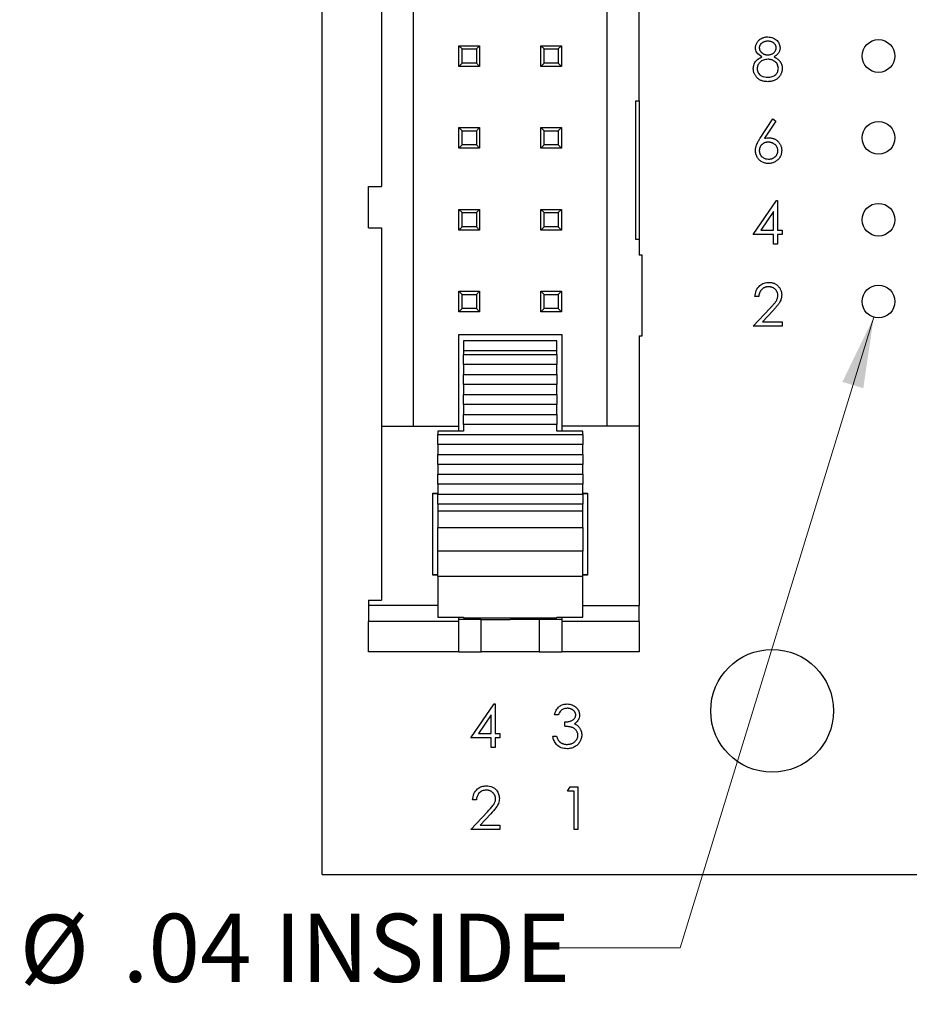
# Model space of a CAD drawing. Units: inches. Extents: x 0.1 to 16.9, y 0.1 to 10.9.
# Drawn here: x 8.6 to 10.2, y 5.4 to 7.2 of the extents above; entities that cross this region are included whole.
import ezdxf

# ---------------------------------------------------------------- set-up
doc = ezdxf.new("R2010")
doc.units = ezdxf.units.IN
doc.header["$MEASUREMENT"] = 0
doc.styles.add('SLDTEXTSTYLE0', font='TXT', dxfattribs={"width": 0.75})
doc.dimstyles.new('SLDDIMSTYLE3', dxfattribs={"dimtxt": 0.125, "dimasz": 0.13, "dimexe": 0, "dimexo": 0.0625, "dimgap": 0.03125, "dimtad": 0, "dimtih": 1, "dimtoh": 1, "dimlfac": 0.666667, "dimrnd": 1e-09, "dimzin": 12, "dimdsep": 46, "dimtxsty": 'SLDTEXTSTYLE0', "dimsah": 1, "dimcen": 0, "dimadec": 0, "dimazin": 3, "dimtfac": 1, "dimtofl": 0, "dimtmove": 0, "dimatfit": 3, "dimfxl": 0, "dimfrac": 2, "dimtolj": 1, "dimtzin": 12, "dimarcsym": 0})

# ---------------------------------------------------------------- blocks, each defined once
blk = doc.blocks.new('_D_7')
at = {"color": 7, "linetype": 'Continuous', "lineweight": 18}
for p, q in [((10.1316, 6.6204), (9.7768, 5.4646)), ((9.7768, 5.4646), (9.5268, 5.4646))]:
    blk.add_line(p, q, dxfattribs=at)
blk.add_solid([(10.1316, 6.6204), (10.0743, 6.502), (10.1126, 6.4903)], dxfattribs=at)
at = {"color": 7, "linetype": 'Continuous', "lineweight": 18, "char_height": 0.125, "attachment_point": 1, "style": 'SLDTEXTSTYLE0'}
for s, insert in [('%%c', (8.5663, 5.5253)), ('.04', (8.7548, 5.5272)), ('INSIDE', (9.0326, 5.5272))]:
    blk.add_mtext(s, dxfattribs=dict(at, insert=insert))

msp = doc.modelspace()

# ---------------------------------------------------------------- linework, layer by layer
at = {"color": 7, "linetype": 'Continuous', "lineweight": 25}
for p, q in [((9.1204, 5.5991), (9.1204, 9.0491)), ((9.2882, 6.4206), (9.2882, 8.2277)), ((9.2292, 7.2863), (9.2292, 6.8599)), ((9.6426, 7.1971), (9.6426, 6.4206)), ((9.7016, 7.017), (9.7016, 7.1971)), ((9.3715, 7.0802), (9.3715, 7.118)), ((9.3774, 7.1121), (9.3715, 7.118)), ((9.3715, 7.118), (9.4093, 7.118)), ((9.3774, 7.0861), (9.3774, 7.1121)), ((9.3774, 7.1121), (9.4034, 7.1121)), ((9.4093, 7.118), (9.4034, 7.1121)), ((9.4034, 7.1121), (9.4034, 7.0861)), ((9.4093, 7.118), (9.4093, 7.0802)), ((9.5215, 7.0802), (9.5215, 7.118)), ((9.5274, 7.1121), (9.5215, 7.118)), ((9.5215, 7.118), (9.5593, 7.118)), ((9.5274, 7.0861), (9.5274, 7.1121)), ((9.5274, 7.1121), (9.5534, 7.1121)), ((9.5593, 7.118), (9.5534, 7.1121)), ((9.5534, 7.1121), (9.5534, 7.0861)), ((9.5593, 7.118), (9.5593, 7.0802)), ((9.3774, 7.0861), (9.3715, 7.0802)), ((9.4093, 7.0802), (9.3715, 7.0802)), ((9.4034, 7.0861), (9.3774, 7.0861)), ((9.4093, 7.0802), (9.4034, 7.0861)), ((9.5274, 7.0861), (9.5215, 7.0802)), ((9.5593, 7.0802), (9.5215, 7.0802)), ((9.5534, 7.0861), (9.5274, 7.0861)), ((9.5593, 7.0802), (9.5534, 7.0861)), ((9.6957, 7.017), (9.7016, 7.017)), ((9.6957, 6.7631), (9.6957, 7.017)), ((9.7016, 7.017), (9.7016, 6.7631)), ((9.9236, 6.9486), (9.947, 6.9842)), ((9.947, 6.9842), (9.9524, 6.98)), ((9.3774, 6.9621), (9.3715, 6.968)), ((9.3715, 6.968), (9.4093, 6.968)), ((9.3715, 6.9302), (9.3715, 6.968)), ((9.4093, 6.968), (9.4034, 6.9621)), ((9.4093, 6.968), (9.4093, 6.9302)), ((9.5274, 6.9621), (9.5215, 6.968)), ((9.5215, 6.968), (9.5593, 6.968)), ((9.5215, 6.9302), (9.5215, 6.968)), ((9.5593, 6.968), (9.5534, 6.9621)), ((9.5593, 6.968), (9.5593, 6.9302)), ((9.9524, 6.98), (9.9317, 6.9484)), ((9.3774, 6.9361), (9.3774, 6.9621)), ((9.3774, 6.9621), (9.4034, 6.9621)), ((9.4034, 6.9621), (9.4034, 6.9361)), ((9.5274, 6.9621), (9.5534, 6.9621)), ((9.5274, 6.9361), (9.5274, 6.9621)), ((9.5534, 6.9621), (9.5534, 6.9361)), ((9.3774, 6.9361), (9.3715, 6.9302)), ((9.4093, 6.9302), (9.3715, 6.9302)), ((9.4034, 6.9361), (9.3774, 6.9361)), ((9.4093, 6.9302), (9.4034, 6.9361)), ((9.5274, 6.9361), (9.5215, 6.9302)), ((9.5593, 6.9302), (9.5215, 6.9302)), ((9.5534, 6.9361), (9.5274, 6.9361)), ((9.5593, 6.9302), (9.5534, 6.9361)), ((9.2056, 6.7843), (9.2056, 6.8599)), ((9.2056, 6.8599), (9.2292, 6.8599)), ((9.9109, 6.7721), (9.9535, 6.8342)), ((9.9535, 6.8342), (9.955, 6.8342)), ((9.955, 6.8342), (9.955, 6.7802)), ((9.3715, 6.7802), (9.3715, 6.818)), ((9.3774, 6.8121), (9.3715, 6.818)), ((9.3715, 6.818), (9.4093, 6.818)), ((9.3774, 6.7861), (9.3774, 6.8121)), ((9.3774, 6.8121), (9.4034, 6.8121)), ((9.4093, 6.818), (9.4034, 6.8121)), ((9.4034, 6.8121), (9.4034, 6.7861)), ((9.4093, 6.818), (9.4093, 6.7802)), ((9.5215, 6.7802), (9.5215, 6.818)), ((9.5274, 6.8121), (9.5215, 6.818)), ((9.5215, 6.818), (9.5593, 6.818)), ((9.5274, 6.7861), (9.5274, 6.8121)), ((9.5274, 6.8121), (9.5534, 6.8121)), ((9.5593, 6.818), (9.5534, 6.8121)), ((9.5534, 6.8121), (9.5534, 6.7861)), ((9.5593, 6.818), (9.5593, 6.7802)), ((9.948, 6.8141), (9.9247, 6.7802)), ((9.948, 6.7802), (9.948, 6.8141)), ((9.3774, 6.7861), (9.3715, 6.7802)), ((9.4034, 6.7861), (9.3774, 6.7861)), ((9.4093, 6.7802), (9.4034, 6.7861)), ((9.5274, 6.7861), (9.5215, 6.7802)), ((9.5534, 6.7861), (9.5274, 6.7861)), ((9.5593, 6.7802), (9.5534, 6.7861)), ((9.2056, 6.7843), (9.2292, 6.7843)), ((9.2292, 6.7843), (9.2292, 6.4206)), ((9.4093, 6.7802), (9.3715, 6.7802)), ((9.5593, 6.7802), (9.5215, 6.7802)), ((9.948, 6.7721), (9.9109, 6.7721)), ((9.9247, 6.7802), (9.948, 6.7802)), ((9.948, 6.7541), (9.948, 6.7721)), ((9.955, 6.7802), (9.964, 6.7802)), ((9.964, 6.7721), (9.955, 6.7721)), ((9.955, 6.7721), (9.955, 6.7541)), ((9.964, 6.7802), (9.964, 6.7721)), ((9.7016, 6.7631), (9.6957, 6.7631)), ((9.7016, 6.7631), (9.7016, 6.7341)), ((9.955, 6.7541), (9.948, 6.7541)), ((9.7075, 6.7341), (9.7016, 6.7341)), ((9.7075, 6.5865), (9.7075, 6.7341)), ((9.3715, 6.6302), (9.3715, 6.668)), ((9.3774, 6.6621), (9.3715, 6.668)), ((9.3715, 6.668), (9.4093, 6.668)), ((9.3774, 6.6361), (9.3774, 6.6621)), ((9.3774, 6.6621), (9.4034, 6.6621)), ((9.4093, 6.668), (9.4034, 6.6621)), ((9.4034, 6.6621), (9.4034, 6.6361)), ((9.4093, 6.668), (9.4093, 6.6302)), ((9.5274, 6.6621), (9.5215, 6.668)), ((9.5215, 6.668), (9.5593, 6.668)), ((9.5215, 6.6302), (9.5215, 6.668)), ((9.5274, 6.6621), (9.5534, 6.6621)), ((9.5274, 6.6361), (9.5274, 6.6621)), ((9.5593, 6.668), (9.5534, 6.6621)), ((9.5534, 6.6621), (9.5534, 6.6361)), ((9.5593, 6.668), (9.5593, 6.6302)), ((9.9209, 6.6582), (9.9139, 6.6582)), ((9.3774, 6.6361), (9.3715, 6.6302)), ((9.4093, 6.6302), (9.3715, 6.6302)), ((9.4034, 6.6361), (9.3774, 6.6361)), ((9.4093, 6.6302), (9.4034, 6.6361)), ((9.5274, 6.6361), (9.5215, 6.6302)), ((9.5593, 6.6302), (9.5215, 6.6302)), ((9.5534, 6.6361), (9.5274, 6.6361)), ((9.5593, 6.6302), (9.5534, 6.6361)), ((9.9109, 6.6041), (9.9412, 6.6364)), ((9.9472, 6.633), (9.9276, 6.6121)), ((9.9276, 6.6121), (9.964, 6.6121)), ((9.964, 6.6121), (9.964, 6.6041)), ((9.3709, 6.5889), (9.5599, 6.5889)), ((9.3709, 6.4206), (9.3709, 6.5889)), ((9.5599, 6.5889), (9.5599, 6.4206)), ((9.7016, 6.5865), (9.7075, 6.5865)), ((9.7016, 6.5865), (9.7016, 6.4206)), ((9.964, 6.6041), (9.9109, 6.6041)), ((9.551, 6.5771), (9.3798, 6.5771)), ((9.3798, 6.5771), (9.3798, 6.5597)), ((9.551, 6.5597), (9.551, 6.5771)), ((9.3798, 6.5597), (9.551, 6.5597)), ((9.3798, 6.5597), (9.3798, 6.552)), ((9.3798, 6.552), (9.551, 6.552)), ((9.3798, 6.5337), (9.3798, 6.552)), ((9.551, 6.552), (9.551, 6.5597)), ((9.551, 6.552), (9.551, 6.5337)), ((9.551, 6.5337), (9.3798, 6.5337)), ((9.3798, 6.5337), (9.3798, 6.5154)), ((9.551, 6.5154), (9.551, 6.5337)), ((9.3798, 6.5154), (9.551, 6.5154)), ((9.3798, 6.4971), (9.3798, 6.5154)), ((9.551, 6.5154), (9.551, 6.4971)), ((9.551, 6.4971), (9.3798, 6.4971)), ((9.3798, 6.4971), (9.3798, 6.4788)), ((9.551, 6.4788), (9.551, 6.4971)), ((9.3798, 6.4788), (9.551, 6.4788)), ((9.3798, 6.4605), (9.3798, 6.4788)), ((9.551, 6.4788), (9.551, 6.4605)), ((9.551, 6.4605), (9.3798, 6.4605)), ((9.3798, 6.4605), (9.3798, 6.4422)), ((9.551, 6.4422), (9.551, 6.4605)), ((9.3798, 6.4422), (9.551, 6.4422)), ((9.3798, 6.4239), (9.3798, 6.4422)), ((9.551, 6.4422), (9.551, 6.4239)), ((9.551, 6.4239), (9.3798, 6.4239)), ((9.3798, 6.4239), (9.3798, 6.4117)), ((9.551, 6.4117), (9.551, 6.4239)), ((9.2292, 6.4206), (9.3709, 6.4206)), ((9.2292, 6.4206), (9.2292, 6.1017)), ((9.3798, 6.4117), (9.3325, 6.4117)), ((9.3325, 6.4117), (9.3325, 6.4056)), ((9.3709, 6.4117), (9.3709, 6.4206)), ((9.5983, 6.4117), (9.551, 6.4117)), ((9.7016, 6.4206), (9.5599, 6.4206)), ((9.5599, 6.4206), (9.5599, 6.4117)), ((9.5983, 6.4056), (9.5983, 6.4117)), ((9.7016, 6.4206), (9.7016, 6.0919)), ((9.3325, 6.4056), (9.5983, 6.4056)), ((9.3325, 6.3874), (9.3325, 6.4056)), ((9.5983, 6.4056), (9.5983, 6.3874)), ((9.5983, 6.3874), (9.3325, 6.3874)), ((9.3325, 6.3874), (9.3325, 6.3691)), ((9.5983, 6.3691), (9.5983, 6.3874)), ((9.3325, 6.3691), (9.5983, 6.3691)), ((9.3325, 6.3508), (9.3325, 6.3691)), ((9.5983, 6.3691), (9.5983, 6.3508)), ((9.5983, 6.3508), (9.3325, 6.3508)), ((9.3325, 6.3508), (9.3325, 6.3325)), ((9.5983, 6.3325), (9.5983, 6.3508)), ((9.3325, 6.3325), (9.5983, 6.3325)), ((9.3325, 6.3142), (9.3325, 6.3325)), ((9.5983, 6.3325), (9.5983, 6.3142)), ((9.3237, 6.2977), (9.3325, 6.2977)), ((9.3237, 6.1477), (9.3237, 6.2977)), ((9.5983, 6.3142), (9.3325, 6.3142)), ((9.3325, 6.3142), (9.3325, 6.2959)), ((9.5983, 6.2959), (9.5983, 6.3142)), ((9.5983, 6.2977), (9.6071, 6.2977)), ((9.6071, 6.2977), (9.6071, 6.1477)), ((9.3325, 6.2966), (9.3237, 6.2966)), ((9.3325, 6.2959), (9.5983, 6.2959)), ((9.3325, 6.2776), (9.3325, 6.2959)), ((9.6071, 6.2966), (9.5983, 6.2966)), ((9.5983, 6.2959), (9.5983, 6.2776)), ((9.5983, 6.2776), (9.3325, 6.2776)), ((9.3325, 6.2776), (9.3325, 6.265)), ((9.5983, 6.265), (9.3325, 6.265)), ((9.3325, 6.265), (9.3325, 6.2351)), ((9.5983, 6.265), (9.5983, 6.2776)), ((9.5983, 6.2351), (9.5983, 6.265)), ((9.3325, 6.2351), (9.5983, 6.2351)), ((9.3325, 6.1918), (9.3325, 6.2351)), ((9.5983, 6.2351), (9.5983, 6.1918)), ((9.5983, 6.1918), (9.3325, 6.1918)), ((9.3325, 6.145), (9.3325, 6.1918)), ((9.5983, 6.145), (9.5983, 6.1918)), ((9.3237, 6.1489), (9.3325, 6.1489)), ((9.3325, 6.1477), (9.3237, 6.1477)), ((9.5983, 6.145), (9.3325, 6.145)), ((9.3325, 6.145), (9.3325, 6.0707)), ((9.5983, 6.1489), (9.6071, 6.1489)), ((9.6071, 6.1477), (9.5983, 6.1477)), ((9.5983, 6.0707), (9.5983, 6.145)), ((9.2056, 6.1017), (9.2056, 6.0919)), ((9.2056, 6.1017), (9.2292, 6.1017)), ((9.2056, 6.0919), (9.2056, 6.0627)), ((9.7016, 6.0627), (9.7016, 6.0919)), ((9.3325, 6.0707), (9.3798, 6.0707)), ((9.3709, 6.0627), (9.3709, 6.0707)), ((9.4122, 6.0662), (9.3709, 6.0662)), ((9.3798, 6.0707), (9.3798, 6.0692)), ((9.3798, 6.0692), (9.551, 6.0692)), ((9.4122, 6.0072), (9.4122, 6.0662)), ((9.4122, 6.0662), (9.4654, 6.0662)), ((9.5185, 6.0662), (9.4654, 6.0662)), ((9.5185, 6.0662), (9.5185, 6.0072)), ((9.5599, 6.0662), (9.5185, 6.0662)), ((9.551, 6.0707), (9.5983, 6.0707)), ((9.551, 6.0707), (9.551, 6.0692)), ((9.5599, 6.0707), (9.5599, 6.0627)), ((9.3709, 6.0627), (9.2056, 6.0627)), ((9.2056, 6.0072), (9.2056, 6.0627)), ((9.3709, 6.0072), (9.3709, 6.0627)), ((9.7016, 6.0627), (9.5599, 6.0627)), ((9.5599, 6.0627), (9.5599, 6.0072)), ((9.7016, 6.0627), (9.7016, 6.0072)), ((9.3709, 6.0072), (9.2056, 6.0072)), ((9.3709, 6.0072), (9.4122, 6.0072)), ((9.5185, 6.0072), (9.4122, 6.0072)), ((9.5185, 6.0072), (9.5599, 6.0072)), ((9.7016, 6.0072), (9.5599, 6.0072)), ((9.3934, 5.8496), (9.436, 5.9117)), ((9.436, 5.9117), (9.4375, 5.9117)), ((9.4375, 5.9117), (9.4375, 5.8577)), ((9.4305, 5.8916), (9.4072, 5.8577)), ((9.4305, 5.8577), (9.4305, 5.8916)), ((9.5534, 5.8917), (9.5464, 5.8917)), ((9.5654, 5.8707), (9.5654, 5.8787)), ((9.4305, 5.8496), (9.3934, 5.8496)), ((9.4072, 5.8577), (9.4305, 5.8577)), ((9.4305, 5.8316), (9.4305, 5.8496)), ((9.4375, 5.8577), (9.4465, 5.8577)), ((9.4465, 5.8496), (9.4375, 5.8496)), ((9.4375, 5.8496), (9.4375, 5.8316)), ((9.4465, 5.8577), (9.4465, 5.8496)), ((9.5434, 5.8526), (9.5504, 5.8526)), ((9.4375, 5.8316), (9.4305, 5.8316)), ((9.5704, 5.7517), (9.575, 5.7597)), ((9.575, 5.7597), (9.5894, 5.7597)), ((9.5894, 5.7597), (9.5894, 5.6816)), ((9.5824, 5.7517), (9.5704, 5.7517)), ((9.5824, 5.6816), (9.5824, 5.7517)), ((9.4034, 5.7357), (9.3964, 5.7357)), ((9.3934, 5.6816), (9.4237, 5.7139)), ((9.4297, 5.7105), (9.4101, 5.6896)), ((9.4101, 5.6896), (9.4465, 5.6896)), ((9.4465, 5.6896), (9.4465, 5.6816)), ((9.4465, 5.6816), (9.3934, 5.6816)), ((9.5894, 5.6816), (9.5824, 5.6816)), ((9.1204, 5.5991), (13.6204, 5.5991))]:
    msp.add_line(p, q, dxfattribs=at)
at = {"color": 8, "linetype": 'Continuous', "lineweight": 25}
for p, q in [((9.3325, 6.0919), (9.2056, 6.0919)), ((9.5983, 6.0919), (9.7016, 6.0919))]:
    msp.add_line(p, q, dxfattribs=at)
at = {"color": 7, "linetype": 'Continuous', "lineweight": 25}
for centre, radius in [((10.1404, 7.0991), 0.03), ((10.1404, 6.9491), 0.03), ((10.1404, 6.7991), 0.03), ((10.1404, 6.6491), 0.03), ((9.9454, 5.8991), 0.1125)]:
    msp.add_circle(centre, radius, dxfattribs=at)
for points, knots in [([(9.9149, 7.1142), (9.9149, 7.115), (9.915, 7.1167), (9.9156, 7.1192), (9.9166, 7.1216), (9.9179, 7.124), (9.9195, 7.1263), (9.9215, 7.1283), (9.9237, 7.1301), (9.9263, 7.1316), (9.929, 7.1328), (9.9318, 7.1336), (9.9348, 7.1341), (9.9368, 7.1342), (9.9378, 7.1342)], [0, 0, 0, 0, 0.0740584, 0.1488704, 0.2266677, 0.3077348, 0.3911572, 0.4739294, 0.5579278, 0.6449893, 0.7333641, 0.821092, 0.9092872, 0.9999768, 0.9999768, 0.9999768, 0.9999768]), ([(9.9378, 7.1342), (9.9409, 7.1339), (9.9471, 7.1332), (9.9544, 7.1281), (9.9591, 7.1213), (9.9597, 7.1164), (9.96, 7.114)], [0, 0, 0, 0, 0.279964, 0.559615, 0.779952, 1, 1, 1, 1]), ([(9.9263, 7.0976), (9.923, 7.0999), (9.9183, 7.103), (9.9153, 7.1095), (9.915, 7.1126), (9.9149, 7.1142)], [0, 0, 0, 0, 0.55777, 0.778924, 1, 1, 1, 1]), ([(9.9374, 7.1262), (9.9369, 7.1262), (9.9358, 7.1262), (9.9342, 7.126), (9.9327, 7.1257), (9.9313, 7.1254), (9.9299, 7.1248), (9.9286, 7.1242), (9.9274, 7.1235), (9.9263, 7.1227), (9.9253, 7.1217), (9.9244, 7.1208), (9.9236, 7.1198), (9.923, 7.1187), (9.9225, 7.1176), (9.9222, 7.1165), (9.9219, 7.1153), (9.9219, 7.1145), (9.9219, 7.1141)], [0, 0, 0, 0, 0.075243, 0.147209, 0.216447, 0.284025, 0.350655, 0.415031, 0.47963, 0.544652, 0.608044, 0.667828, 0.725114, 0.780992, 0.835527, 0.889438, 0.944072, 1, 1, 1, 1]), ([(9.9219, 7.1141), (9.9219, 7.1137), (9.922, 7.1129), (9.9222, 7.1117), (9.9225, 7.1105), (9.9231, 7.1094), (9.9238, 7.1083), (9.9246, 7.1072), (9.9255, 7.1062), (9.9266, 7.1052), (9.9278, 7.1042), (9.9291, 7.1034), (9.9304, 7.1027), (9.9318, 7.1022), (9.9332, 7.1017), (9.9346, 7.1014), (9.9362, 7.1012), (9.9372, 7.1012), (9.9377, 7.1012)], [0, 0, 0, 0, 0.054564, 0.107826, 0.161924, 0.21751, 0.274498, 0.334815, 0.397555, 0.464755, 0.532901, 0.600097, 0.665354, 0.731084, 0.796883, 0.863292, 0.930831, 1, 1, 1, 1]), ([(9.953, 7.1142), (9.953, 7.1146), (9.9529, 7.1153), (9.9527, 7.1164), (9.9524, 7.1175), (9.952, 7.1185), (9.9514, 7.1196), (9.9507, 7.1206), (9.9499, 7.1215), (9.949, 7.1225), (9.9479, 7.1234), (9.9468, 7.1241), (9.9455, 7.1248), (9.9441, 7.1253), (9.9426, 7.1257), (9.941, 7.126), (9.9392, 7.1262), (9.938, 7.1262), (9.9374, 7.1262)], [0, 0, 0, 0, 0.050902, 0.101034, 0.151084, 0.203062, 0.256248, 0.310847, 0.368769, 0.430015, 0.49252, 0.556049, 0.621996, 0.690192, 0.761385, 0.836356, 0.915487, 1, 1, 1, 1]), ([(9.9377, 7.1012), (9.9384, 7.1012), (9.9397, 7.1012), (9.9416, 7.1016), (9.9435, 7.1022), (9.9453, 7.1029), (9.947, 7.1039), (9.9486, 7.1051), (9.9499, 7.1064), (9.951, 7.1079), (9.9518, 7.1095), (9.9525, 7.111), (9.9529, 7.1126), (9.9529, 7.1137), (9.953, 7.1142)], [0, 0, 0, 0, 0.08969, 0.178494, 0.266838, 0.356558, 0.445334, 0.530806, 0.614076, 0.697707, 0.779142, 0.855354, 0.928557, 1, 1, 1, 1]), ([(9.96, 7.114), (9.9598, 7.112), (9.9595, 7.1081), (9.9557, 7.102), (9.9515, 7.0993), (9.9489, 7.0976)], [0, 0, 0, 0, 0.280167, 0.560265, 1, 1, 1, 1]), ([(9.9109, 7.0762), (9.9112, 7.0788), (9.9117, 7.0841), (9.9169, 7.0922), (9.9227, 7.0956), (9.9263, 7.0976)], [0, 0, 0, 0, 0.279973, 0.559874, 1, 1, 1, 1]), ([(9.9379, 7.0932), (9.9351, 7.0929), (9.9296, 7.0925), (9.9232, 7.0881), (9.9187, 7.0824), (9.9182, 7.0781), (9.9179, 7.076)], [0, 0, 0, 0, 0.280281, 0.560131, 0.780308, 1, 1, 1, 1]), ([(9.957, 7.0767), (9.9565, 7.0793), (9.9556, 7.0845), (9.95, 7.0897), (9.944, 7.0927), (9.9399, 7.093), (9.9379, 7.0932)], [0, 0, 0, 0, 0.278294, 0.55852, 0.779139, 1, 1, 1, 1]), ([(9.9489, 7.0976), (9.9495, 7.0973), (9.9508, 7.0966), (9.9525, 7.0956), (9.9542, 7.0945), (9.9557, 7.0934), (9.9571, 7.0922), (9.9583, 7.091), (9.9594, 7.0898), (9.9604, 7.0885), (9.9612, 7.0872), (9.962, 7.0859), (9.9626, 7.0845), (9.9631, 7.083), (9.9635, 7.0816), (9.9638, 7.08), (9.9639, 7.0785), (9.964, 7.0774), (9.964, 7.0769)], [0, 0, 0, 0, 0.079525, 0.1551, 0.22722, 0.295911, 0.362056, 0.42552, 0.485813, 0.544495, 0.60146, 0.657841, 0.713974, 0.769468, 0.82613, 0.882885, 0.940701, 1, 1, 1, 1]), ([(9.9373, 7.0521), (9.9363, 7.0521), (9.9342, 7.0522), (9.9313, 7.0525), (9.9285, 7.0531), (9.9259, 7.0539), (9.9235, 7.055), (9.9214, 7.0563), (9.9194, 7.0578), (9.9176, 7.0596), (9.916, 7.0615), (9.9147, 7.0635), (9.9135, 7.0655), (9.9125, 7.0675), (9.9118, 7.0696), (9.9113, 7.0718), (9.911, 7.074), (9.9109, 7.0755), (9.9109, 7.0762)], [0, 0, 0, 0, 0.078556, 0.152863, 0.22356, 0.290375, 0.355403, 0.418291, 0.480389, 0.543073, 0.604924, 0.664398, 0.721943, 0.778375, 0.83383, 0.888861, 0.944089, 1, 1, 1, 1]), ([(9.9179, 7.076), (9.9183, 7.0734), (9.9192, 7.0682), (9.9265, 7.0613), (9.9333, 7.0606), (9.9374, 7.0601)], [0, 0, 0, 0, 0.279845, 0.560236, 1, 1, 1, 1]), ([(9.9374, 7.0601), (9.9401, 7.0603), (9.9455, 7.0607), (9.952, 7.0648), (9.9562, 7.0704), (9.9567, 7.0746), (9.957, 7.0767)], [0, 0, 0, 0, 0.28061, 0.559974, 0.78019, 1, 1, 1, 1]), ([(9.964, 7.0769), (9.964, 7.0761), (9.9639, 7.0746), (9.9636, 7.0724), (9.9632, 7.0703), (9.9625, 7.0682), (9.9617, 7.0662), (9.9607, 7.0643), (9.9595, 7.0624), (9.9585, 7.0613), (9.9581, 7.0607)], [0, 0, 0, 0, 0.128158, 0.253673, 0.377325, 0.499385, 0.622918, 0.745839, 0.871395, 1, 1, 1, 1]), ([(9.9581, 7.0607), (9.9574, 7.06), (9.9562, 7.0586), (9.9541, 7.0569), (9.9518, 7.0554), (9.9493, 7.0542), (9.9465, 7.0533), (9.9436, 7.0526), (9.9405, 7.0522), (9.9384, 7.0521), (9.9373, 7.0521)], [0, 0, 0, 0, 0.1192835, 0.2370929, 0.354796, 0.4745763, 0.5974601, 0.7249262, 0.8588832, 1, 1, 1, 1]), ([(9.9149, 6.9259), (9.9149, 6.9267), (9.915, 6.9283), (9.9154, 6.9308), (9.916, 6.9334), (9.9166, 6.9355), (9.9174, 6.9373), (9.918, 6.9387), (9.9187, 6.9402), (9.9195, 6.9418), (9.9204, 6.9434), (9.9214, 6.9451), (9.9225, 6.9468), (9.9232, 6.948), (9.9236, 6.9486)], [0, 0, 0, 0, 0.097818, 0.199726, 0.305276, 0.415811, 0.474472, 0.537274, 0.603657, 0.674299, 0.749834, 0.828598, 0.912378, 1, 1, 1, 1]), ([(9.9317, 6.9484), (9.9332, 6.9487), (9.9359, 6.9491), (9.9386, 6.9492), (9.9398, 6.9492)], [0, 0, 0, 0, 0.559963, 1, 1, 1, 1]), ([(9.9398, 6.9492), (9.9406, 6.9492), (9.9422, 6.9491), (9.9445, 6.9488), (9.9467, 6.9483), (9.9488, 6.9475), (9.9508, 6.9466), (9.9527, 6.9455), (9.9545, 6.9441), (9.9563, 6.9425), (9.9578, 6.9408), (9.9592, 6.939), (9.9604, 6.9371), (9.9613, 6.9351), (9.9621, 6.9329), (9.9626, 6.9307), (9.9629, 6.9284), (9.963, 6.9268), (9.963, 6.926)], [0.0000174, 0.0000174, 0.0000174, 0.0000174, 0.0652308, 0.1284049, 0.1900671, 0.2509434, 0.3115458, 0.3728628, 0.4350237, 0.4990717, 0.5630911, 0.6255101, 0.68668, 0.7472825, 0.8085635, 0.8707421, 0.934341, 1, 1, 1, 1]), ([(9.9383, 6.9412), (9.9377, 6.9412), (9.9366, 6.9411), (9.9349, 6.9409), (9.9333, 6.9406), (9.9317, 6.9401), (9.9303, 6.9394), (9.9289, 6.9386), (9.9276, 6.9377), (9.9265, 6.9367), (9.9254, 6.9355), (9.9245, 6.9343), (9.9237, 6.933), (9.923, 6.9316), (9.9225, 6.9302), (9.9222, 6.9287), (9.922, 6.9272), (9.9219, 6.9261), (9.9219, 6.9256)], [0, 0, 0, 0, 0.070599, 0.137901, 0.203196, 0.26679, 0.329106, 0.390654, 0.452653, 0.515748, 0.577926, 0.63893, 0.698351, 0.757296, 0.816394, 0.876267, 0.936817, 1, 1, 1, 1]), ([(9.956, 6.9256), (9.956, 6.9261), (9.9559, 6.9272), (9.9557, 6.9287), (9.9553, 6.9302), (9.9547, 6.9316), (9.954, 6.933), (9.9531, 6.9343), (9.952, 6.9355), (9.9508, 6.9367), (9.9495, 6.9377), (9.9481, 6.9386), (9.9466, 6.9394), (9.9451, 6.9401), (9.9435, 6.9405), (9.9418, 6.9409), (9.9401, 6.9411), (9.9389, 6.9412), (9.9383, 6.9412)], [0, 0, 0, 0, 0.0611379, 0.1199938, 0.1782253, 0.2362564, 0.2949294, 0.3547157, 0.4167297, 0.4806644, 0.5458318, 0.6097581, 0.6729712, 0.7360169, 0.7998394, 0.8647754, 0.9310876, 1, 1, 1, 1]), ([(9.9386, 6.9021), (9.9375, 6.9021), (9.9354, 6.9022), (9.9324, 6.9028), (9.9294, 6.9038), (9.9266, 6.9051), (9.924, 6.9068), (9.9217, 6.9089), (9.9197, 6.9112), (9.918, 6.9139), (9.9166, 6.9167), (9.9156, 6.9197), (9.915, 6.9228), (9.9149, 6.9248), (9.9149, 6.9259)], [0, 0, 0, 0, 0.084335, 0.167052, 0.249566, 0.33274, 0.415915, 0.497828, 0.580373, 0.6646, 0.749467, 0.83251, 0.915639, 1, 1, 1, 1]), ([(9.9219, 6.9256), (9.9223, 6.9232), (9.9229, 6.9184), (9.9278, 6.9135), (9.9333, 6.9105), (9.9371, 6.9103), (9.9389, 6.9101)], [0, 0, 0, 0, 0.279052, 0.558797, 0.779252, 1, 1, 1, 1]), ([(9.963, 6.926), (9.9629, 6.9249), (9.9629, 6.9228), (9.9623, 6.9197), (9.9613, 6.9167), (9.9599, 6.9139), (9.9582, 6.9113), (9.9561, 6.909), (9.9537, 6.907), (9.951, 6.9052), (9.9481, 6.9038), (9.945, 6.9028), (9.9418, 6.9022), (9.9397, 6.9021), (9.9386, 6.9021)], [0, 0, 0, 0, 0.085948, 0.169125, 0.250399, 0.33229, 0.413364, 0.494172, 0.576022, 0.660757, 0.745783, 0.830044, 0.914028, 1, 1, 1, 1]), ([(9.9389, 6.9101), (9.9395, 6.9101), (9.9407, 6.9102), (9.9423, 6.9104), (9.9439, 6.9107), (9.9455, 6.9112), (9.947, 6.9119), (9.9484, 6.9126), (9.9497, 6.9136), (9.951, 6.9146), (9.9522, 6.9158), (9.9532, 6.917), (9.954, 6.9183), (9.9547, 6.9196), (9.9553, 6.9211), (9.9557, 6.9225), (9.9559, 6.9241), (9.956, 6.9251), (9.956, 6.9256)], [0.0000295, 0.0000295, 0.0000295, 0.0000295, 0.0679624, 0.1332834, 0.1978353, 0.260892, 0.3233765, 0.3863501, 0.4496377, 0.5147953, 0.5792399, 0.6418142, 0.7013586, 0.7607268, 0.8192221, 0.8787162, 0.9381474, 1, 1, 1, 1]), ([(9.9139, 6.6582), (9.9144, 6.662), (9.9153, 6.6696), (9.9219, 6.6783), (9.9304, 6.6835), (9.9364, 6.684), (9.9394, 6.6842)], [0, 0, 0, 0, 0.280015, 0.5595, 0.779633, 1, 1, 1, 1]), ([(9.9394, 6.6842), (9.9402, 6.6842), (9.9419, 6.6842), (9.9444, 6.6838), (9.9467, 6.6833), (9.9489, 6.6826), (9.951, 6.6816), (9.953, 6.6804), (9.9548, 6.679), (9.9565, 6.6773), (9.958, 6.6756), (9.9593, 6.6737), (9.9605, 6.6718), (9.9614, 6.6698), (9.9621, 6.6677), (9.9626, 6.6656), (9.9629, 6.6633), (9.963, 6.6618), (9.963, 6.661)], [0.0000213, 0.0000213, 0.0000213, 0.0000213, 0.0694755, 0.1365168, 0.2007888, 0.2638297, 0.325735, 0.3872907, 0.4495092, 0.5129678, 0.5762752, 0.6375801, 0.6979026, 0.7571721, 0.8165985, 0.8766532, 0.9372896, 1, 1, 1, 1]), ([(9.939, 6.6762), (9.9384, 6.6762), (9.9372, 6.6762), (9.9354, 6.676), (9.9338, 6.6756), (9.9322, 6.6751), (9.9306, 6.6744), (9.9292, 6.6736), (9.9278, 6.6726), (9.9265, 6.6715), (9.9254, 6.6703), (9.9243, 6.6689), (9.9234, 6.6674), (9.9226, 6.6658), (9.922, 6.6641), (9.9215, 6.6622), (9.9211, 6.6602), (9.921, 6.6589), (9.9209, 6.6582)], [0, 0, 0, 0, 0.064439, 0.126547, 0.186887, 0.245878, 0.304041, 0.362191, 0.420976, 0.48066, 0.5406, 0.600689, 0.661936, 0.724443, 0.789038, 0.856314, 0.926352, 1, 1, 1, 1]), ([(9.956, 6.6604), (9.956, 6.6609), (9.9559, 6.662), (9.9557, 6.6635), (9.9553, 6.665), (9.9548, 6.6664), (9.9541, 6.6678), (9.9532, 6.6691), (9.9522, 6.6704), (9.9511, 6.6716), (9.9498, 6.6727), (9.9485, 6.6736), (9.9471, 6.6744), (9.9456, 6.6751), (9.9441, 6.6756), (9.9424, 6.676), (9.9408, 6.6762), (9.9396, 6.6762), (9.939, 6.6762)], [0, 0, 0, 0, 0.0619654, 0.1221219, 0.1809885, 0.2399332, 0.2999058, 0.3599888, 0.4217757, 0.4865758, 0.5515348, 0.6150175, 0.6772586, 0.73973, 0.8030501, 0.8664951, 0.9319735, 1, 1, 1, 1]), ([(9.9412, 6.6364), (9.9419, 6.6372), (9.9434, 6.6387), (9.9454, 6.6409), (9.9472, 6.6429), (9.9488, 6.6447), (9.9501, 6.6464), (9.9514, 6.6479), (9.9523, 6.6493), (9.9534, 6.651), (9.9544, 6.6529), (9.9553, 6.6554), (9.9559, 6.6579), (9.9559, 6.6595), (9.956, 6.6604)], [0, 0, 0, 0, 0.110803, 0.212829, 0.306101, 0.390647, 0.466924, 0.534481, 0.593587, 0.644557, 0.7362, 0.825024, 0.911986, 1, 1, 1, 1]), ([(9.963, 6.661), (9.9629, 6.6599), (9.9629, 6.6578), (9.9622, 6.6546), (9.9612, 6.6515), (9.96, 6.6491), (9.9588, 6.6471), (9.9577, 6.6454), (9.9564, 6.6437), (9.9549, 6.6418), (9.9533, 6.6398), (9.9514, 6.6376), (9.9494, 6.6353), (9.9479, 6.6338), (9.9472, 6.633)], [0, 0, 0, 0, 0.098702, 0.195672, 0.292422, 0.391343, 0.444462, 0.504229, 0.570352, 0.642546, 0.722288, 0.807921, 0.90047, 1, 1, 1, 1]), ([(9.5464, 5.8917), (9.5473, 5.8947), (9.5491, 5.9007), (9.5551, 5.9074), (9.5623, 5.9112), (9.5672, 5.9115), (9.5697, 5.9117)], [0, 0, 0, 0, 0.280283, 0.559661, 0.7797132, 1, 1, 1, 1]), ([(9.5698, 5.9037), (9.5677, 5.9036), (9.5637, 5.9032), (9.5572, 5.8993), (9.5549, 5.8946), (9.5534, 5.8917)], [0, 0, 0, 0, 0.280665, 0.560372, 1, 1, 1, 1]), ([(9.5697, 5.9117), (9.5728, 5.9114), (9.5791, 5.9107), (9.5867, 5.9057), (9.5915, 5.8989), (9.5922, 5.8939), (9.5925, 5.8914)], [0, 0, 0, 0, 0.2800942, 0.5598634, 0.7800846, 1, 1, 1, 1]), ([(9.5855, 5.8915), (9.5855, 5.8919), (9.5854, 5.8927), (9.5852, 5.8939), (9.5849, 5.895), (9.5844, 5.8961), (9.5837, 5.8972), (9.583, 5.8982), (9.5821, 5.8992), (9.581, 5.9001), (9.5799, 5.901), (9.5786, 5.9017), (9.5773, 5.9023), (9.576, 5.9028), (9.5745, 5.9032), (9.573, 5.9035), (9.5714, 5.9037), (9.5703, 5.9037), (9.5698, 5.9037)], [0, 0, 0, 0, 0.055275, 0.109966, 0.163247, 0.218076, 0.273301, 0.330909, 0.390995, 0.454176, 0.518862, 0.583311, 0.648517, 0.715031, 0.782502, 0.852323, 0.924928, 1, 1, 1, 1]), ([(9.5654, 5.8787), (9.5664, 5.8787), (9.5683, 5.8787), (9.5711, 5.8791), (9.5737, 5.8797), (9.5762, 5.8805), (9.5784, 5.8814), (9.5804, 5.8826), (9.582, 5.8838), (9.5833, 5.8852), (9.5843, 5.8867), (9.585, 5.8882), (9.5854, 5.8898), (9.5854, 5.8909), (9.5855, 5.8915)], [0, 0, 0, 0, 0.1101656, 0.2157873, 0.3180274, 0.417574, 0.5116505, 0.5961621, 0.6729345, 0.7436696, 0.810677, 0.874059, 0.9366963, 1, 1, 1, 1]), ([(9.5925, 5.8914), (9.5923, 5.8896), (9.5921, 5.886), (9.5893, 5.88), (9.5856, 5.8771), (9.5834, 5.8754)], [0, 0, 0, 0, 0.280483, 0.560783, 1, 1, 1, 1]), ([(9.5895, 5.8541), (9.5894, 5.8549), (9.5894, 5.8563), (9.5888, 5.8585), (9.588, 5.8605), (9.5868, 5.8625), (9.5853, 5.8643), (9.5836, 5.8659), (9.5817, 5.8672), (9.5799, 5.8681), (9.5783, 5.8687), (9.5769, 5.8692), (9.5754, 5.8695), (9.5737, 5.8698), (9.5718, 5.8701), (9.5698, 5.8704), (9.5677, 5.8705), (9.5662, 5.8706), (9.5654, 5.8707)], [0, 0, 0, 0, 0.066909, 0.133485, 0.201035, 0.271234, 0.34288, 0.413836, 0.485977, 0.56023, 0.599884, 0.644055, 0.691892, 0.744688, 0.801492, 0.862858, 0.929328, 1, 1, 1, 1]), ([(9.5834, 5.8754), (9.5842, 5.875), (9.5858, 5.8742), (9.5881, 5.8726), (9.5901, 5.8708), (9.5912, 5.8694), (9.5918, 5.8687)], [0, 0, 0, 0, 0.25388, 0.503009, 0.750291, 1, 1, 1, 1]), ([(9.5918, 5.8687), (9.5922, 5.8682), (9.5929, 5.8672), (9.5939, 5.8655), (9.5947, 5.8639), (9.5953, 5.8621), (9.5959, 5.8604), (9.5962, 5.8586), (9.5964, 5.8567), (9.5965, 5.8555), (9.5965, 5.8548)], [0, 0, 0, 0, 0.128136, 0.254173, 0.378112, 0.501712, 0.623986, 0.747096, 0.872875, 1, 1, 1, 1]), ([(9.5695, 5.8296), (9.5659, 5.8299), (9.5587, 5.8305), (9.5503, 5.8365), (9.5453, 5.8444), (9.544, 5.8499), (9.5434, 5.8526)], [0, 0, 0, 0, 0.279898, 0.558975, 0.779261, 1, 1, 1, 1]), ([(9.5504, 5.8526), (9.5506, 5.852), (9.5509, 5.8509), (9.5516, 5.8492), (9.5522, 5.8476), (9.553, 5.8462), (9.5538, 5.8449), (9.5546, 5.8438), (9.5555, 5.8427), (9.5562, 5.8421), (9.5565, 5.8418)], [0, 0, 0, 0, 0.1497704, 0.2913164, 0.4259664, 0.5521596, 0.6715274, 0.7861216, 0.8953251, 1, 1, 1, 1]), ([(9.5965, 5.8548), (9.5964, 5.8537), (9.5964, 5.8515), (9.5956, 5.8483), (9.5945, 5.8452), (9.593, 5.8422), (9.5911, 5.8393), (9.5888, 5.8368), (9.5862, 5.8346), (9.5832, 5.8328), (9.5801, 5.8314), (9.5767, 5.8304), (9.5731, 5.8297), (9.5707, 5.8296), (9.5695, 5.8296)], [0, 0, 0, 0, 0.079648, 0.158922, 0.239619, 0.322609, 0.406035, 0.487602, 0.569685, 0.653036, 0.737436, 0.822478, 0.909748, 1, 1, 1, 1]), ([(9.5696, 5.8376), (9.5703, 5.8376), (9.5717, 5.8377), (9.5738, 5.8379), (9.5758, 5.8383), (9.5777, 5.8388), (9.5794, 5.8395), (9.5811, 5.8404), (9.5826, 5.8414), (9.584, 5.8425), (9.5853, 5.8438), (9.5864, 5.8451), (9.5874, 5.8465), (9.5881, 5.8479), (9.5887, 5.8494), (9.5891, 5.8509), (9.5894, 5.8525), (9.5895, 5.8536), (9.5895, 5.8541)], [0, 0, 0, 0, 0.076072, 0.148752, 0.218403, 0.28576, 0.350598, 0.414964, 0.478069, 0.541761, 0.60435, 0.664075, 0.721464, 0.777587, 0.832644, 0.887844, 0.94346, 1, 1, 1, 1]), ([(9.5565, 5.8418), (9.557, 5.8415), (9.5578, 5.8408), (9.5593, 5.84), (9.5608, 5.8392), (9.5624, 5.8387), (9.564, 5.8382), (9.5658, 5.8379), (9.5677, 5.8376), (9.5689, 5.8376), (9.5696, 5.8376)], [0, 0, 0, 0, 0.118271, 0.236178, 0.355663, 0.475904, 0.600127, 0.728608, 0.861313, 1, 1, 1, 1]), ([(9.3964, 5.7357), (9.3969, 5.7395), (9.3978, 5.7471), (9.4044, 5.7558), (9.4129, 5.761), (9.4189, 5.7615), (9.4219, 5.7617)], [0, 0, 0, 0, 0.2800268, 0.5595241, 0.7796667, 1, 1, 1, 1]), ([(9.4219, 5.7617), (9.4254, 5.7614), (9.4323, 5.7608), (9.4401, 5.7544), (9.4447, 5.7467), (9.4452, 5.7412), (9.4455, 5.7385)], [0, 0, 0, 0, 0.279891, 0.559228, 0.77959, 1, 1, 1, 1]), ([(9.4215, 5.7537), (9.4189, 5.7535), (9.4135, 5.7529), (9.4075, 5.748), (9.4042, 5.7419), (9.4037, 5.7378), (9.4034, 5.7357)], [0, 0, 0, 0, 0.279725, 0.558855, 0.779185, 1, 1, 1, 1]), ([(9.4385, 5.7379), (9.4385, 5.7384), (9.4384, 5.7395), (9.4382, 5.741), (9.4378, 5.7425), (9.4373, 5.7439), (9.4366, 5.7453), (9.4357, 5.7466), (9.4347, 5.7479), (9.4336, 5.7491), (9.4323, 5.7502), (9.431, 5.7511), (9.4296, 5.7519), (9.4281, 5.7526), (9.4266, 5.7531), (9.4249, 5.7535), (9.4233, 5.7537), (9.4221, 5.7537), (9.4215, 5.7537)], [0, 0, 0, 0, 0.0619654, 0.1221219, 0.1809885, 0.2399332, 0.2999058, 0.3599888, 0.4217757, 0.4865758, 0.5515348, 0.6150175, 0.6772586, 0.73973, 0.8030501, 0.8664951, 0.9319735, 0.9999697, 0.9999697, 0.9999697, 0.9999697]), ([(9.4455, 5.7385), (9.4452, 5.7354), (9.4445, 5.7292), (9.4383, 5.7198), (9.4329, 5.714), (9.4297, 5.7105)], [0, 0, 0, 0, 0.279283, 0.559152, 1, 1, 1, 1]), ([(9.4237, 5.7139), (9.4274, 5.7178), (9.4327, 5.7232), (9.4378, 5.7315), (9.4383, 5.7358), (9.4385, 5.7379)], [0, 0, 0, 0, 0.560721, 0.780535, 1, 1, 1, 1])]:
    msp.add_open_spline(points, degree=3, knots=knots, dxfattribs=at)

# ---------------------------------------------------------------- dimensions: what is measured, and where the dimension line sits
at = {"color": 7, "linetype": 'Continuous', "lineweight": 18}
dim = msp.add_diameter_dim_2p(p1=(10.1492, 6.6778), p2=(10.1316, 6.6204), text='<> INSIDE', dimstyle='SLDDIMSTYLE3', dxfattribs=at)
dim.commit()
dim.dimension.update_dxf_attribs({"geometry": '_D_7', "text_midpoint": (9.0466, 5.4646), "dimtype": 163})

doc.saveas('drawing.dxf')
